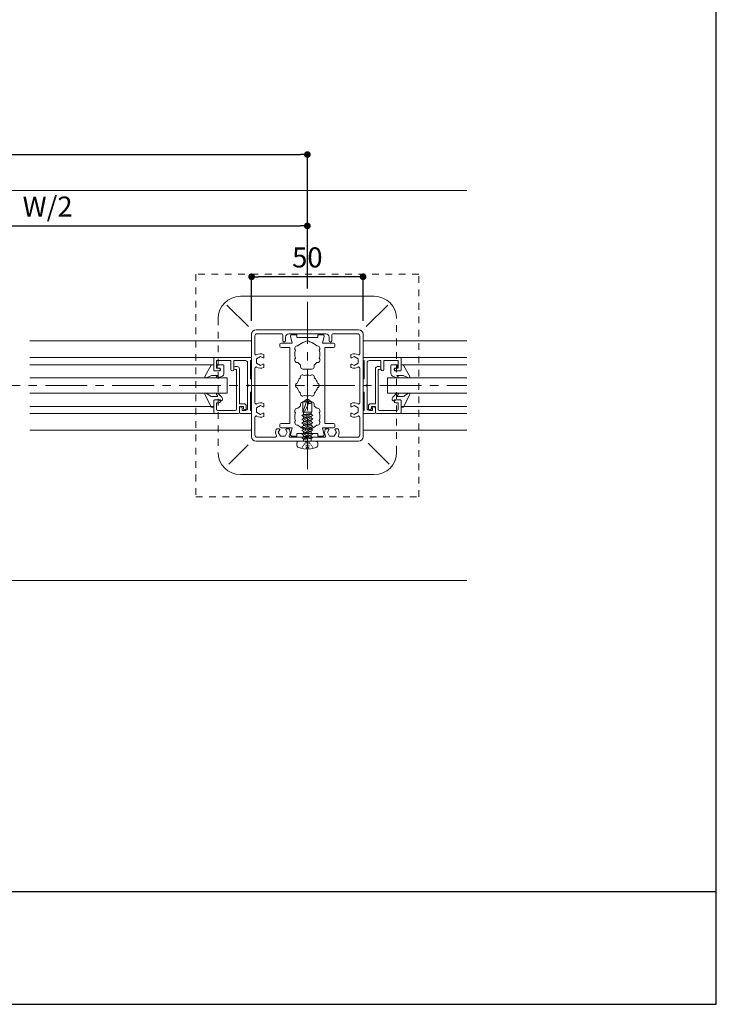
# Model space of a CAD drawing. Extents: x 1934 to 2384, y 624 to 922.
# Drawn here: x 2280 to 2384, y 624 to 771 of the extents above; entities that cross this region are included whole.
import ezdxf

# ---------------------------------------------------------------- set-up
doc = ezdxf.new("R2010")
doc.units = 0
doc.header["$LTSCALE"] = 0.5
doc.header["$MEASUREMENT"] = 0
doc.linetypes.add('CENTER2', pattern=[20, 12.5, -2.5, 2.5, -2.5])
doc.linetypes.add('DASHED', pattern=[4, 2, -2])
doc.layers.get('0').update_dxf_attribs({"linetype": 'CONTINUOUS'})
doc.layers.get('Defpoints').update_dxf_attribs({"linetype": 'CONTINUOUS'})
for name, color, linetype in [('_2-0_', 7, 'CONTINUOUS'), ('レイヤ16_3', 7, 'CONTINUOUS'), ('本体', 7, 'CONTINUOUS')]:
    doc.layers.add(name, color=color, linetype=linetype)
doc.styles.get("Standard").update_dxf_attribs({"font": 'txt', "bigfont": 'bigfont.shx'})
doc.dimstyles.new('3bunno1', dxfattribs={"dimtxt": 3, "dimasz": 1, "dimexe": 0, "dimexo": 2, "dimgap": 1, "dimtad": 1, "dimlfac": 3, "dimdsep": 46, "dimtxsty": 'STANDARD', "dimblk": 'DOT', "dimcen": 2.5, "dimadec": 0, "dimazin": 0, "dimtfac": 1, "dimtmove": 1, "dimatfit": 3, "dimldrblk": 'DOT', "dimfxl": 1, "dimarcsym": 0})

# ---------------------------------------------------------------- blocks, each defined once
blk = doc.blocks.new('_Dot')
at = {"color": 0, "linetype": 'ByBlock', "lineweight": -2}
blk.add_line((-0.5, 0), (-1, 0), dxfattribs=at)
at = {"color": 0, "linetype": 'ByBlock', "const_width": 0.5}
blk.add_lwpolyline([(-0.25, 0, 1), (0.25, 0, 1)], format="xyb", close=True, dxfattribs=at)
blk = doc.blocks.new('*D117')
at = {"color": 0, "linetype": 'Continuous', "lineweight": -2}
for p, q in [((2314.85, 726.2), (2314.85, 732.79)), ((2330.51, 732.79), (2315.85, 732.79)), ((2331.51, 726.2), (2331.51, 732.79))]:
    blk.add_line(p, q, dxfattribs=at)
at = {"layer": 'Defpoints', "color": 0, "linetype": 'Continuous'}
for p in [(2314.85, 732.79), (2314.85, 724.2), (2331.51, 724.2)]:
    blk.add_point(p, dxfattribs=at)
at = {"color": 0, "linetype": 'Continuous', "lineweight": -2, "rotation": 180}
blk.add_blockref('_Dot', (2314.85, 732.79), dxfattribs=at)
at = {"color": 0, "linetype": 'Continuous', "lineweight": -2}
blk.add_blockref('_Dot', (2331.51, 732.79), dxfattribs=at)
at = {"color": 0, "linetype": 'Continuous', "lineweight": 15, "insert": (2323.18, 735.29), "char_height": 3, "attachment_point": 5}
blk.add_mtext('50', dxfattribs=at)

msp = doc.modelspace()

# ---------------------------------------------------------------- linework, layer by layer
at = {"color": 0, "linetype": 'Continuous', "lineweight": 15}
for p, q in [((2230.5134, 745.6974), (2347.0134, 745.6974)), ((2333.1801, 729.8641), (2313.1801, 729.8641)), ((2314.3745, 725.3363), (2311.1652, 728.5456)), ((2331.9856, 725.3363), (2335.195, 728.5456)), ((2315.5134, 724.8641), (2330.8467, 724.8641)), ((2281.6801, 723.1974), (2314.8467, 723.1974)), ((2314.8467, 724.1974), (2314.8467, 708.8641)), ((2315.3467, 723.9308), (2315.3467, 721.5229)), ((2315.6801, 724.2641), (2319.3467, 724.2641)), ((2319.5134, 724.0974), (2319.5134, 723.2308)), ((2319.9134, 723.7641), (2319.9134, 723.5641)), ((2319.9134, 723.5641), (2319.9134, 723.2308)), ((2320.4134, 724.2641), (2325.9467, 724.2641)), ((2326.4467, 723.7641), (2326.4467, 723.5641)), ((2326.4467, 723.2308), (2326.4467, 723.5641)), ((2326.8467, 724.0974), (2326.8467, 723.2308)), ((2330.6801, 724.2641), (2327.0134, 724.2641)), ((2331.0134, 723.9308), (2331.0134, 721.2548)), ((2331.5134, 708.8641), (2331.5134, 724.1974)), ((2331.5134, 723.1974), (2347.0134, 723.1974)), ((2315.3467, 721.1974), (2315.3467, 721.5229)), ((2316.1801, 720.871), (2315.5967, 720.5342)), ((2315.5967, 720.5342), (2315.5967, 719.8607)), ((2316.5301, 720.6689), (2316.1801, 720.871)), ((2316.6801, 720.7555), (2316.6801, 721.0957)), ((2329.6801, 720.7555), (2329.6801, 721.0957)), ((2329.8301, 720.6689), (2330.1801, 720.871)), ((2330.1801, 720.871), (2330.7634, 720.5342)), ((2330.7634, 720.5342), (2330.7634, 719.8607)), ((2315.3467, 719.1401), (2315.3467, 718.8719)), ((2315.3467, 713.9215), (2315.3467, 718.8719)), ((2315.5967, 719.8607), (2316.1801, 719.5239)), ((2316.5301, 719.7259), (2316.1801, 719.5239)), ((2316.6801, 719.6393), (2316.6801, 719.2991)), ((2329.6801, 719.6393), (2329.6801, 719.2991)), ((2329.8301, 719.7259), (2330.1801, 719.5239)), ((2330.7634, 719.8607), (2330.1801, 719.5239)), ((2331.0134, 713.9215), (2331.0134, 719.1401)), ((2322.4973, 714.0347), (2323.1801, 714.5308)), ((2322.4973, 712.5516), (2323.1801, 714.5308)), ((2323.1801, 714.5308), (2323.8629, 714.0347)), ((2323.1801, 714.5308), (2323.3338, 713.9573)), ((2316.1801, 713.5377), (2315.5967, 713.2009)), ((2315.5967, 713.2009), (2315.5967, 712.5273)), ((2316.5301, 713.3356), (2316.1801, 713.5377)), ((2316.6801, 713.4222), (2316.6801, 713.7624)), ((2322.4973, 712.5516), (2322.4973, 714.0347)), ((2323.8629, 714.0347), (2323.8629, 712.5516)), ((2329.6801, 713.4222), (2329.6801, 713.7624)), ((2329.8301, 713.3356), (2330.1801, 713.5377)), ((2330.1801, 713.5377), (2330.7634, 713.2009)), ((2330.7634, 713.2009), (2330.7634, 712.5273)), ((2315.3467, 709.1308), (2315.3467, 711.8067)), ((2315.5967, 712.5273), (2316.1801, 712.1905)), ((2316.5301, 712.3926), (2316.1801, 712.1905)), ((2316.6801, 712.306), (2316.6801, 711.9658)), ((2322.3488, 712.0656), (2323.7738, 712.3449)), ((2323.7738, 712.2475), (2322.3488, 711.5071)), ((2322.5863, 712.189), (2322.3488, 712.0656)), ((2322.3488, 711.5071), (2324.0113, 712.0656)), ((2322.3488, 712.0656), (2322.5863, 711.8837)), ((2323.7738, 711.689), (2322.3488, 710.9485)), ((2322.3488, 711.5071), (2322.5863, 711.3251)), ((2322.3488, 710.9485), (2324.0113, 711.5071)), ((2323.7738, 711.1304), (2322.3488, 710.3899)), ((2322.4973, 712.5516), (2323.8629, 712.5516)), ((2322.5863, 712.189), (2322.5863, 712.5516)), ((2322.5863, 712.189), (2323.7738, 712.3449)), ((2323.7738, 712.3449), (2322.5863, 711.8837)), ((2322.5863, 711.3251), (2324.0113, 712.0656)), ((2322.5863, 711.6305), (2322.5863, 711.8837)), ((2322.5863, 710.7666), (2324.0113, 711.5071)), ((2322.5863, 711.0719), (2322.5863, 711.3251)), ((2323.7738, 712.2475), (2323.7738, 712.5516)), ((2324.0113, 712.0656), (2323.7738, 712.2475)), ((2323.7738, 711.689), (2323.7738, 711.9422)), ((2324.0113, 711.5071), (2323.7738, 711.689)), ((2323.7738, 711.1304), (2323.7738, 711.3836)), ((2324.0113, 710.9485), (2323.7738, 711.1304)), ((2329.6801, 712.306), (2329.6801, 711.9658)), ((2329.8301, 712.3926), (2330.1801, 712.1905)), ((2330.7634, 712.5273), (2330.1801, 712.1905)), ((2331.0134, 711.5386), (2331.0134, 711.8067)), ((2331.0134, 709.1308), (2331.0134, 711.5386)), ((2281.6801, 709.8641), (2314.8467, 709.8641)), ((2318.9553, 710.0308), (2318.6151, 710.0308)), ((2319.0419, 709.8808), (2318.8398, 709.5308)), ((2319.9849, 709.8808), (2320.187, 709.5308)), ((2320.0715, 710.0308), (2320.4117, 710.0308)), ((2322.3488, 710.3899), (2324.0113, 710.9485)), ((2322.3488, 710.9485), (2322.5863, 710.7666)), ((2323.7738, 710.5719), (2322.3488, 709.8314)), ((2322.3488, 709.8314), (2324.0113, 710.3899)), ((2322.3488, 710.3899), (2322.5863, 710.208)), ((2323.7738, 710.0133), (2322.3488, 709.2728)), ((2322.3488, 709.2728), (2324.0113, 709.8314)), ((2322.3488, 709.8314), (2322.5863, 709.6494)), ((2322.5863, 710.208), (2324.0113, 710.9485)), ((2322.5863, 710.5133), (2322.5863, 710.7666)), ((2322.5863, 709.6494), (2324.0113, 710.3899)), ((2322.5863, 709.9548), (2322.5863, 710.208)), ((2322.5863, 709.0909), (2324.0113, 709.8314)), ((2322.5863, 709.3962), (2322.5863, 709.6494)), ((2323.7738, 710.5719), (2323.7738, 710.8251)), ((2324.0113, 710.3899), (2323.7738, 710.5719)), ((2323.7738, 710.0133), (2323.7738, 710.2665)), ((2324.0113, 709.8314), (2323.7738, 710.0133)), ((2323.7738, 709.4547), (2323.7738, 709.7079)), ((2326.2886, 710.0308), (2325.9484, 710.0308)), ((2326.3752, 709.8808), (2326.1732, 709.5308)), ((2327.3183, 709.8808), (2327.5203, 709.5308)), ((2327.4049, 710.0308), (2327.745, 710.0308)), ((2331.5134, 709.8641), (2347.0134, 709.8641)), ((2330.8467, 708.1974), (2315.5134, 708.1974)), ((2315.6801, 708.7974), (2318.3992, 708.7974)), ((2319.1766, 708.9474), (2318.8398, 709.5308)), ((2319.8502, 708.9474), (2319.1766, 708.9474)), ((2320.187, 709.5308), (2319.8502, 708.9474)), ((2320.6276, 708.7974), (2325.7326, 708.7974)), ((2321.9201, 708.1974), (2324.4401, 708.1974)), ((2323.7738, 709.4547), (2322.3488, 708.7142)), ((2322.3488, 708.7142), (2324.0113, 709.2728)), ((2322.3488, 709.2728), (2322.5863, 709.0909)), ((2322.3488, 708.7142), (2322.5863, 708.5323)), ((2322.5863, 708.5323), (2324.0113, 709.2728)), ((2322.5863, 708.8376), (2322.5863, 709.0909)), ((2322.5863, 708.4349), (2323.7738, 708.8962)), ((2322.5863, 708.4349), (2324.0113, 708.7142)), ((2322.5863, 708.4349), (2323.7738, 708.5908)), ((2322.5863, 708.1974), (2322.5863, 708.5323)), ((2322.9199, 708.0642), (2322.9822, 708.1579)), ((2323.0613, 708.1579), (2323.1405, 708.1579)), ((2323.2197, 708.1579), (2323.2988, 708.1579)), ((2323.4403, 708.0642), (2323.378, 708.1579)), ((2324.0113, 709.2728), (2323.7738, 709.4547)), ((2323.7738, 708.8962), (2323.7738, 709.1494)), ((2324.0113, 708.7142), (2323.7738, 708.8962)), ((2323.7738, 708.5908), (2324.0113, 708.7142)), ((2323.7738, 708.1974), (2323.7738, 708.5908)), ((2326.51, 708.9474), (2326.1732, 709.5308)), ((2327.1835, 708.9474), (2326.51, 708.9474)), ((2327.5203, 709.5308), (2327.1835, 708.9474)), ((2330.6801, 708.7974), (2327.9609, 708.7974)), ((2314.3103, 707.661), (2311.4225, 704.7732)), ((2322.2974, 707.1278), (2322.3596, 707.2214)), ((2322.4219, 707.3151), (2322.4841, 707.4087)), ((2322.5464, 707.5024), (2322.6086, 707.596)), ((2322.6709, 707.6897), (2322.7331, 707.7833)), ((2322.7954, 707.8769), (2322.8577, 707.9706)), ((2322.9822, 707.9467), (2322.9822, 708.0523)), ((2322.9822, 707.7356), (2322.9822, 707.8412)), ((2322.9822, 707.5245), (2322.9822, 707.6301)), ((2322.9822, 707.3134), (2322.9822, 707.419)), ((2322.9822, 707.0158), (2322.9822, 707.2079)), ((2322.9822, 707.2079), (2323.378, 707.2079)), ((2323.378, 707.9467), (2323.378, 708.0523)), ((2323.378, 707.7356), (2323.378, 707.8412)), ((2323.378, 707.5245), (2323.378, 707.6301)), ((2323.378, 707.3134), (2323.378, 707.419)), ((2323.378, 707.2079), (2323.378, 707.0158)), ((2323.5648, 707.8769), (2323.5025, 707.9706)), ((2323.6893, 707.6897), (2323.627, 707.7833)), ((2323.8138, 707.5024), (2323.7515, 707.596)), ((2323.9383, 707.3151), (2323.876, 707.4087)), ((2324.0628, 707.1278), (2324.0005, 707.2214)), ((2332.2583, 707.9239), (2335.4348, 704.7474)), ((2313.1801, 703.1974), (2333.1801, 703.1974)), ((2230.5134, 687.3641), (2347.0134, 687.3641))]:
    msp.add_line(p, q, dxfattribs=at)
at = {"color": 0, "linetype": 'DASHED', "lineweight": 15}
for p, q in [((2339.8467, 733.1974), (2306.5134, 733.1974)), ((2306.5134, 733.1974), (2306.5134, 699.8641)), ((2339.8467, 699.8641), (2339.8467, 733.1974)), ((2309.8467, 726.5308), (2309.8467, 706.5308)), ((2336.5134, 706.5308), (2336.5134, 726.5308)), ((2306.5134, 699.8641), (2339.8467, 699.8641))]:
    msp.add_line(p, q, dxfattribs=at)
at = {"color": 0, "linetype": 'CENTER2', "lineweight": 15}
for p, q in [((2323.1801, 729.0308), (2323.1801, 704.0308)), ((2144.0134, 716.5308), (2347.0134, 716.5308))]:
    msp.add_line(p, q, dxfattribs=at)
at = {"color": 0, "linetype": 'Continuous', "lineweight": 15}
for centre, radius, start, end in [((2313.1801, 726.5308), 3.3333, 90, 180), ((2333.1801, 726.5308), 3.3333, 0, 90), ((2315.5134, 724.1974), 0.6667, 90, 180), ((2330.8467, 724.1974), 0.6667, 0, 90), ((2315.6801, 723.9308), 0.3333, 90, 180), ((2319.3467, 724.0974), 0.1667, 0, 90), ((2319.7134, 723.2308), 0.2, 180, 0), ((2320.4134, 723.7641), 0.5, 90, 180), ((2325.9467, 723.7641), 0.5, 0, 90), ((2326.6467, 723.2308), 0.2, 180, 0), ((2327.0134, 724.0974), 0.1667, 90, 180), ((2330.6801, 723.9308), 0.3333, 0, 90), ((2315.5134, 721.2548), 0.1667, 180, 302.230953), ((2316.1801, 720.1974), 1.0833, 65.997302, 122.230961), ((2316.5801, 720.7555), 0.1, 240, 0), ((2316.5801, 721.0957), 0.1, 0, 65.997302), ((2329.7801, 721.0957), 0.1, 114.002698, 180), ((2329.7801, 720.7555), 0.1, 180, 300), ((2330.1801, 720.1974), 1.0833, 57.769054, 114.002701), ((2330.8467, 721.2548), 0.1667, 237.769047, 0), ((2315.5134, 719.1401), 0.1667, 57.769047, 180), ((2315.5134, 719.1401), 0.1667, 57.769047, 180), ((2316.1801, 720.1974), 1.0833, 237.769054, 294.002699), ((2316.5801, 719.6393), 0.1, 0, 120), ((2316.5801, 719.2991), 0.1, 294.002698, 0), ((2329.7801, 719.6393), 0.1, 60, 180), ((2329.7801, 719.2991), 0.1, 180, 245.997302), ((2330.1801, 720.1974), 1.0833, 245.997301, 302.230953), ((2330.8467, 719.1401), 0.1667, 0, 122.230953), ((2315.5134, 713.9215), 0.1667, 180, 302.230953), ((2316.1801, 712.8641), 1.0833, 65.997299, 122.23096), ((2316.5801, 713.4222), 0.1, 240, 0), ((2316.5801, 713.7624), 0.1, 0, 65.997302), ((2322.3574, 713.1085), 0.5742, 284.094715, 328.180481), ((2319.3853, 714.9527), 4.072, 328.180481, 345.849818), ((2323.5784, 714.1319), 0.3006, 215.514966, 341.134471), ((2329.7801, 713.7624), 0.1, 114.002698, 180), ((2329.7801, 713.4222), 0.1, 180, 300), ((2330.1801, 712.8641), 1.0833, 57.769047, 114.002702), ((2330.8467, 713.9215), 0.1667, 237.769047, 0), ((2315.5134, 711.8067), 0.1667, 57.769047, 180), ((2316.1801, 712.8641), 1.0833, 237.76905, 294.002698), ((2316.5801, 712.306), 0.1, 0, 120), ((2316.5801, 711.9658), 0.1, 294.002698, 0), ((2329.7801, 712.306), 0.1, 60, 180), ((2329.7801, 711.9658), 0.1, 180, 245.997302), ((2330.1801, 712.8641), 1.0833, 245.997299, 302.230956), ((2330.8467, 711.8067), 0.1667, 0, 122.230953), ((2319.5134, 709.5308), 1.0833, 155.9973, 206.957749), ((2318.6151, 709.9308), 0.1, 90, 155.997302), ((2318.9553, 709.9308), 0.1, 330, 90), ((2320.0715, 709.9308), 0.1, 90, 210), ((2320.4117, 709.9308), 0.1, 24.002698, 90), ((2319.5134, 709.5308), 1.0833, 333.042249, 24.002694), ((2326.8467, 709.5308), 1.0833, 155.9973, 206.957754), ((2325.9484, 709.9308), 0.1, 90, 155.997302), ((2326.2886, 709.9308), 0.1, 330, 90), ((2327.4049, 709.9308), 0.1, 90, 210), ((2327.745, 709.9308), 0.1, 24.002698, 90), ((2326.8467, 709.5308), 1.0833, 333.042253, 24.002693), ((2315.5134, 708.8641), 0.6667, 180, 270), ((2315.6801, 709.1308), 0.3333, 180, 270), ((2318.3992, 708.9641), 0.1667, 270, 26.957749), ((2320.6276, 708.9641), 0.1667, 153.042251, 270), ((2321.9201, 707.8808), 0.3167, 90, 170.405932), ((2324.4401, 707.8808), 0.3167, 9.594068, 90), ((2325.7326, 708.9641), 0.1667, 270, 26.957749), ((2327.9609, 708.9641), 0.1667, 153.042251, 270), ((2330.6801, 709.1308), 0.3333, 270, 0), ((2330.8467, 708.8641), 0.6667, 270, 0), ((2322.3884, 707.8016), 0.7917, 170.405929, 216.869898), ((2323.1801, 710.3745), 3.3646, 244.942385, 266.627713), ((2323.1801, 710.3745), 3.3646, 273.372287, 295.057615), ((2323.9717, 707.8016), 0.7917, 323.130102, 9.594066), ((2313.1801, 706.5308), 3.3333, 180, 270), ((2333.1801, 706.5308), 3.3333, 270, 0)]:
    msp.add_arc(centre, radius, start, end, dxfattribs=at)
at = {"layer": '_2-0_', "color": 0, "linetype": 'Continuous', "lineweight": 15}
for p, q in [((2320.6635, 723.8914), (2320.9134, 722.8641)), ((2321.5467, 724.0974), (2320.8255, 724.0974)), ((2321.6134, 724.0308), (2321.6134, 723.6974)), ((2323.0801, 723.6974), (2321.6134, 723.6974)), ((2323.1801, 723.5974), (2323.0801, 723.6974)), ((2323.1801, 723.5974), (2323.2801, 723.6974)), ((2323.2801, 723.6974), (2324.7467, 723.6974)), ((2324.7467, 724.0308), (2324.7467, 723.6974)), ((2324.8134, 724.0974), (2325.5347, 724.0974)), ((2325.6966, 723.8914), (2325.4467, 722.8641)), ((2325.6966, 723.8914), (2325.4467, 722.8641)), ((2319.0801, 722.3641), (2319.0801, 722.6974)), ((2319.2467, 722.8641), (2320.9134, 722.8641)), ((2319.2467, 722.1974), (2320.5801, 722.1974)), ((2320.5801, 722.1974), (2320.5801, 710.8641)), ((2327.1134, 722.8641), (2325.4467, 722.8641)), ((2327.1134, 722.1974), (2325.7801, 722.1974)), ((2325.7801, 722.1974), (2325.7801, 710.8641)), ((2327.2801, 722.3641), (2327.2801, 722.6974)), ((2322.1801, 719.3141), (2322.1801, 719.6015)), ((2322.5134, 718.9808), (2323.8467, 718.9808)), ((2324.1801, 719.3141), (2324.1801, 719.6015)), ((2322.5134, 714.0808), (2323.8467, 714.0808)), ((2322.1801, 713.7474), (2322.1801, 713.46)), ((2324.1801, 713.7474), (2324.1801, 713.46)), ((2325.7801, 710.8641), (2325.7801, 711.7545)), ((2319.0801, 710.3641), (2319.0801, 710.6975)), ((2319.2467, 710.8641), (2320.5801, 710.8641)), ((2319.2467, 710.1975), (2320.9134, 710.1975)), ((2320.6635, 709.1702), (2320.9134, 710.1975)), ((2325.6966, 709.1702), (2325.4467, 710.1975)), ((2327.1134, 710.1975), (2325.4467, 710.1975)), ((2327.1134, 710.8641), (2325.7801, 710.8641)), ((2327.2801, 710.6975), (2327.2801, 710.3641)), ((2321.5467, 708.9641), (2320.8255, 708.9641)), ((2323.0801, 709.3641), (2321.6134, 709.3641)), ((2321.6134, 709.0308), (2321.6134, 709.3641)), ((2323.1801, 709.4641), (2323.0801, 709.3641)), ((2323.1801, 709.4641), (2323.2801, 709.3641)), ((2323.2801, 709.3641), (2324.7467, 709.3641)), ((2324.7467, 709.0308), (2324.7467, 709.3641)), ((2324.8134, 708.9641), (2325.5347, 708.9641))]:
    msp.add_line(p, q, dxfattribs=at)
for centre, radius, start, end in [((2320.8255, 723.9308), 0.1667, 90, 193.671307), ((2321.5467, 724.0308), 0.0667, 0, 90), ((2323.1801, 721.1974), 1.8833, 101.49767, 138.393237), ((2323.1801, 721.1974), 1.8833, 101.49767, 138.393237), ((2323.1801, 722.6641), 0.5333, 45.265922, 134.735725), ((2323.1801, 722.6641), 0.5333, 45.265922, 134.735725), ((2323.1801, 721.1974), 1.8833, 41.606763, 78.503977), ((2323.1801, 721.1974), 1.8833, 41.606763, 78.503977), ((2324.8134, 724.0308), 0.0667, 90, 180), ((2325.5347, 723.9308), 0.1667, 346.328693, 90), ((2325.5347, 723.9308), 0.1667, 346.328693, 90), ((2319.2467, 722.6974), 0.1667, 90, 180), ((2319.2467, 722.3641), 0.1667, 180, 270), ((2321.6934, 722.0558), 0.4, 78.686412, 221.313588), ((2323.1801, 721.1974), 1.8833, 161.606763, 198.393237), ((2324.6668, 722.0558), 0.4, 318.686412, 101.313588), ((2323.1801, 721.1974), 1.8833, 341.607113, 18.393237), ((2327.1134, 722.6974), 0.1667, 0, 90), ((2327.1134, 722.3641), 0.1667, 270, 0), ((2321.6934, 720.3391), 0.4, 138.686412, 281.313588), ((2323.1801, 721.1974), 1.8833, 221.606763, 237.928704), ((2323.1801, 721.1974), 1.8833, 302.070731, 318.393237), ((2324.6668, 720.3391), 0.4, 258.686412, 41.315668), ((2322.5134, 719.3141), 0.3333, 180, 270), ((2323.8467, 719.3141), 0.3333, 270, 0), ((2323.1801, 716.5308), 1.55, 132.175657, 167.824495), ((2322.4551, 717.7865), 0.3333, 41.268149, 198.731698), ((2323.1801, 716.5308), 1.55, 72.175505, 107.824343), ((2323.9051, 717.7865), 0.3333, 341.268149, 138.731698), ((2323.1801, 716.5308), 1.55, 12.175505, 47.824343), ((2321.7301, 716.5308), 0.3333, 101.268302, 258.731851), ((2323.1801, 716.5308), 1.55, 192.175657, 227.824495), ((2323.1801, 716.5308), 1.55, 312.175505, 347.824343), ((2324.6301, 716.5308), 0.3333, 281.268149, 78.731698), ((2322.4551, 715.275), 0.3333, 161.268302, 318.731851), ((2322.5134, 713.7474), 0.3333, 90, 180), ((2323.1801, 716.5308), 1.55, 252.175657, 287.824343), ((2323.9051, 715.275), 0.3333, 221.268149, 18.731698), ((2323.8467, 713.7474), 0.3333, 0, 90), ((2321.6934, 712.7224), 0.4, 78.686412, 221.313588), ((2323.1801, 711.8641), 1.8833, 122.071296, 138.393237), ((2323.1801, 711.8641), 1.8833, 41.606763, 57.929269), ((2324.6668, 712.7224), 0.4, 318.684332, 101.313588), ((2321.6934, 711.0058), 0.4, 138.686412, 281.313588), ((2323.1801, 711.8641), 1.8833, 161.606763, 198.393237), ((2324.6668, 711.0058), 0.4, 258.686412, 41.313588), ((2323.1801, 711.8641), 1.8833, 341.606763, 18.392887), ((2319.2467, 710.6975), 0.1667, 90, 180), ((2319.2467, 710.3641), 0.1667, 180, 270), ((2323.1801, 711.8641), 1.8833, 221.606763, 258.50312), ((2323.1801, 711.8641), 1.8833, 221.606763, 258.50233), ((2323.1801, 710.3975), 0.5333, 225.268124, 314.730229), ((2323.1801, 710.3974), 0.5333, 225.264275, 314.734078), ((2323.1801, 711.8641), 1.8833, 281.495232, 318.393237), ((2323.1801, 711.8641), 1.8833, 281.496023, 318.393237), ((2327.1134, 710.6975), 0.1667, 0, 90), ((2327.1134, 710.3641), 0.1667, 270, 0), ((2320.8255, 709.1308), 0.1667, 166.328693, 270), ((2321.5467, 709.0308), 0.0667, 270, 0), ((2324.8134, 709.0308), 0.0667, 180, 270), ((2325.5347, 709.1308), 0.1667, 270, 13.671307)]:
    msp.add_arc(centre, radius, start, end, dxfattribs=at)
at = {"layer": 'レイヤ16_3', "color": 0, "linetype": 'Continuous'}
for p, q in [((2384.3117, 624), (2384.3117, 922.125)), ((1934.3117, 640.875), (2384.3117, 640.875)), ((1934.3117, 624), (2384.3117, 624))]:
    msp.add_line(p, q, dxfattribs=at)
at = {"layer": '本体', "color": 0, "linetype": 'Continuous', "lineweight": 15}
for p, q in [((2309.3467, 720.6974), (2281.6801, 720.6974)), ((2309.1801, 720.5308), (2309.1801, 718.8641)), ((2309.6134, 720.6974), (2309.3467, 720.6974)), ((2314.8467, 720.6974), (2309.6134, 720.6974)), ((2309.9634, 720.2641), (2309.6134, 720.2641)), ((2309.6134, 720.2641), (2309.6134, 719.1308)), ((2311.7467, 720.2641), (2309.9634, 720.2641)), ((2311.7467, 718.9141), (2311.7467, 720.2641)), ((2312.1801, 720.2641), (2312.1801, 718.9141)), ((2313.9134, 720.2641), (2312.1801, 720.2641)), ((2314.2467, 716.6974), (2314.2467, 719.9308)), ((2314.6801, 717.5308), (2314.6801, 720.2641)), ((2314.6801, 720.2641), (2314.8467, 720.2641)), ((2331.5134, 720.6974), (2336.7467, 720.6974)), ((2331.6801, 720.2641), (2331.5134, 720.2641)), ((2331.6801, 717.5308), (2331.6801, 720.2641)), ((2332.1134, 716.6974), (2332.1134, 719.9308)), ((2332.4467, 720.2641), (2334.1801, 720.2641)), ((2334.1801, 720.2641), (2334.1801, 718.9141)), ((2334.6134, 720.2641), (2336.3967, 720.2641)), ((2334.6134, 718.9141), (2334.6134, 720.2641)), ((2336.3967, 720.2641), (2336.7467, 720.2641)), ((2336.7467, 720.6974), (2337.0134, 720.6974)), ((2336.7467, 720.2641), (2336.7467, 719.1308)), ((2337.0134, 720.6974), (2347.0134, 720.6974)), ((2337.1801, 720.5308), (2337.1801, 718.8641)), ((2309.1801, 719.6308), (2281.6801, 719.6308)), ((2307.8635, 717.8622), (2308.7991, 719.5451)), ((2308.9448, 719.6308), (2309.0801, 719.6308)), ((2309.1801, 719.5308), (2309.1801, 718.7974)), ((2309.2801, 718.6974), (2310.0801, 718.6974)), ((2309.3467, 718.6974), (2309.6134, 718.6974)), ((2309.6134, 719.1308), (2309.9634, 719.1308)), ((2309.6134, 718.6974), (2309.9634, 718.6974)), ((2309.6801, 719.2308), (2309.6801, 719.5308)), ((2309.7801, 719.6308), (2310.5801, 719.6308)), ((2310.0801, 719.1308), (2309.7801, 719.1308)), ((2310.1801, 718.7974), (2310.1801, 719.0308)), ((2310.6801, 719.5308), (2310.6801, 718.2556)), ((2312.6801, 719.3641), (2312.3967, 719.3641)), ((2312.5801, 718.9308), (2312.3967, 718.9308)), ((2312.5801, 712.9641), (2312.5801, 718.9308)), ((2313.0134, 713.7974), (2313.0134, 719.0308)), ((2333.3467, 713.7974), (2333.3467, 719.0308)), ((2333.6801, 719.3641), (2333.9634, 719.3641)), ((2333.7801, 712.9641), (2333.7801, 718.9308)), ((2333.7801, 718.9308), (2333.9634, 718.9308)), ((2335.6801, 719.5308), (2335.6801, 718.2556)), ((2336.5801, 719.6308), (2335.7801, 719.6308)), ((2336.1801, 718.7974), (2336.1801, 719.0308)), ((2336.2801, 719.1308), (2336.5801, 719.1308)), ((2337.0801, 718.6974), (2336.2801, 718.6974)), ((2336.7467, 719.1308), (2336.3967, 719.1308)), ((2336.7467, 718.6974), (2336.3967, 718.6974)), ((2336.6801, 719.2308), (2336.6801, 719.5308)), ((2337.0134, 718.6974), (2336.7467, 718.6974)), ((2337.1801, 719.6308), (2347.0134, 719.6308)), ((2337.1801, 719.5308), (2337.1801, 718.7974)), ((2337.4154, 719.6308), (2337.2801, 719.6308)), ((2338.4966, 717.8622), (2337.561, 719.5451)), ((2281.6801, 717.6641), (2311.1801, 717.6641)), ((2308.6552, 717.9471), (2308.0335, 717.6753)), ((2309.7754, 718.0308), (2309.0558, 718.0308)), ((2309.7885, 717.953), (2309.7032, 717.9235)), ((2310.4716, 717.9465), (2309.7727, 717.6641)), ((2311.1801, 717.6641), (2311.1801, 715.3974)), ((2314.8467, 717.5308), (2314.6801, 717.5308)), ((2331.5134, 717.5308), (2331.6801, 717.5308)), ((2335.1801, 717.6641), (2335.1801, 715.3974)), ((2347.0134, 717.6641), (2335.1801, 717.6641)), ((2335.8885, 717.9465), (2336.5875, 717.6641)), ((2336.5717, 717.953), (2336.657, 717.9235)), ((2336.5847, 718.0308), (2337.3044, 718.0308)), ((2337.7049, 717.9471), (2338.3267, 717.6753)), ((2314.4134, 716.5308), (2314.2467, 716.6974)), ((2314.2467, 716.3641), (2314.4134, 716.5308)), ((2314.2467, 713.1308), (2314.2467, 716.3641)), ((2314.6801, 712.7974), (2314.6801, 715.5308)), ((2314.6801, 715.5308), (2314.8467, 715.5308)), ((2331.6801, 715.5308), (2331.5134, 715.5308)), ((2331.6801, 712.7974), (2331.6801, 715.5308)), ((2331.9467, 716.5308), (2332.1134, 716.6974)), ((2332.1134, 716.3641), (2331.9467, 716.5308)), ((2332.1134, 713.1308), (2332.1134, 716.3641)), ((2311.1801, 715.3974), (2281.6801, 715.3974)), ((2308.8004, 713.3553), (2307.8612, 715.2037)), ((2308.5993, 715.0236), (2308.0523, 715.3762)), ((2309.6467, 714.8641), (2309.1411, 714.8641)), ((2309.1801, 714.2641), (2309.1801, 713.3641)), ((2309.1801, 714.1974), (2309.1801, 712.5308)), ((2310.1801, 714.3641), (2309.2801, 714.3641)), ((2309.9634, 714.3641), (2309.3467, 714.3641)), ((2309.6067, 715.1841), (2309.7267, 715.0241)), ((2309.8064, 715.3597), (2310.4126, 714.7696)), ((2310.1801, 714.1974), (2310.1801, 714.3641)), ((2335.1801, 715.3974), (2347.0134, 715.3974)), ((2336.5537, 715.3597), (2335.9476, 714.7696)), ((2336.1801, 714.3641), (2337.0801, 714.3641)), ((2336.1801, 714.1974), (2336.1801, 714.3641)), ((2336.3967, 714.3641), (2337.0134, 714.3641)), ((2336.7534, 715.1841), (2336.6334, 715.0241)), ((2336.7134, 714.8641), (2337.2191, 714.8641)), ((2337.1801, 714.2641), (2337.1801, 713.3641)), ((2337.1801, 714.1974), (2337.1801, 712.5308)), ((2337.5597, 713.3553), (2338.4989, 715.2037)), ((2337.7608, 715.0236), (2338.3078, 715.3762)), ((2309.1801, 713.3641), (2281.6801, 713.3641)), ((2309.0801, 713.2641), (2308.949, 713.2641)), ((2309.9634, 713.9308), (2309.6134, 713.9308)), ((2309.6134, 713.9308), (2309.6134, 712.9641)), ((2309.7801, 712.7974), (2312.4134, 712.7974)), ((2313.7134, 713.7974), (2313.0134, 713.7974)), ((2313.6134, 713.3641), (2313.0134, 713.3641)), ((2313.0134, 713.3641), (2313.0134, 712.7974)), ((2313.0134, 713.1474), (2313.0134, 712.5308)), ((2313.0134, 712.7974), (2313.0134, 712.5308)), ((2313.4467, 713.1474), (2313.4467, 712.7974)), ((2313.4467, 712.7974), (2313.9134, 712.7974)), ((2313.6134, 713.0808), (2313.6134, 713.3641)), ((2314.0467, 713.0808), (2314.0467, 713.4641)), ((2314.8467, 712.7974), (2314.6801, 712.7974)), ((2331.5134, 712.7974), (2331.6801, 712.7974)), ((2332.3134, 713.0808), (2332.3134, 713.4641)), ((2332.9134, 712.7974), (2332.4467, 712.7974)), ((2332.6467, 713.7974), (2333.3467, 713.7974)), ((2332.7467, 713.0808), (2332.7467, 713.3641)), ((2332.7467, 713.3641), (2333.3467, 713.3641)), ((2332.9134, 713.1474), (2332.9134, 712.7974)), ((2333.3467, 713.3641), (2333.3467, 712.7974)), ((2333.3467, 713.1474), (2333.3467, 712.5308)), ((2333.3467, 712.7974), (2333.3467, 712.5308)), ((2336.5801, 712.7974), (2333.9467, 712.7974)), ((2336.3967, 713.9308), (2336.7467, 713.9308)), ((2336.7467, 713.9308), (2336.7467, 712.9641)), ((2337.1801, 713.3641), (2347.0134, 713.3641)), ((2337.2801, 713.2641), (2337.4112, 713.2641)), ((2309.3467, 712.3641), (2281.6801, 712.3641)), ((2312.8467, 712.3641), (2309.3467, 712.3641)), ((2313.1801, 712.3641), (2314.8467, 712.3641)), ((2333.1801, 712.3641), (2331.5134, 712.3641)), ((2333.5134, 712.3641), (2337.0134, 712.3641)), ((2337.0134, 712.3641), (2347.0134, 712.3641))]:
    msp.add_line(p, q, dxfattribs=at)
for centre, radius, start, end in [((2309.3467, 720.5308), 0.1667, 90, 180), ((2313.9134, 719.9308), 0.3333, 0, 90), ((2332.4467, 719.9308), 0.3333, 90, 180), ((2337.0134, 720.5308), 0.1667, 0, 90), ((2308.9448, 719.4641), 0.1667, 90, 150.928663), ((2309.0801, 719.5308), 0.1, 0, 90), ((2309.3467, 718.8641), 0.1667, 180, 270), ((2309.2801, 718.7974), 0.1, 180, 270), ((2309.7801, 719.5308), 0.1, 90, 180), ((2309.7801, 719.2308), 0.1, 180, 270), ((2309.9634, 718.9141), 0.2167, 270, 90), ((2310.0801, 719.0308), 0.1, 0, 90), ((2310.0801, 718.7974), 0.1, 270, 0), ((2310.5801, 719.5308), 0.1, 0, 90), ((2311.9634, 718.9141), 0.2167, 180, 0), ((2312.3967, 719.1474), 0.2167, 90, 270), ((2312.6801, 719.0308), 0.3333, 0, 90), ((2333.6801, 719.0308), 0.3333, 90, 180), ((2333.9634, 719.1474), 0.2167, 270, 90), ((2334.3967, 718.9141), 0.2167, 180, 0), ((2335.7801, 719.5308), 0.1, 90, 180), ((2336.2801, 719.0308), 0.1, 90, 180), ((2336.3967, 718.9141), 0.2167, 90, 270), ((2336.2801, 718.7974), 0.1, 180, 270), ((2336.5801, 719.5308), 0.1, 0, 90), ((2336.5801, 719.2308), 0.1, 270, 0), ((2337.0134, 718.8641), 0.1667, 270, 0), ((2337.0801, 718.7974), 0.1, 270, 0), ((2337.2801, 719.5308), 0.1, 90, 180), ((2337.4154, 719.4641), 0.1667, 29.071337, 90), ((2307.9801, 717.7974), 0.1333, 150.928668, 293.611762), ((2309.0558, 717.0308), 1, 90, 113.611758), ((2309.7467, 717.7974), 0.1333, 109.081962, 292.002611), ((2309.7754, 717.9908), 0.04, 289.081951, 91.071432), ((2310.3467, 718.2556), 0.3333, 292.002611, 0), ((2336.0134, 718.2556), 0.3333, 180, 247.997389), ((2336.5847, 717.9908), 0.04, 88.928568, 250.918049), ((2336.6134, 717.7974), 0.1333, 247.997389, 70.918038), ((2337.3044, 717.0308), 1, 66.388242, 90), ((2338.3801, 717.7974), 0.1333, 246.388238, 29.071332), ((2307.9801, 715.2641), 0.1333, 57.195179, 206.935687), ((2309.1411, 715.8641), 1, 237.195179, 270), ((2309.2801, 714.2641), 0.1, 90, 180), ((2309.3467, 714.1974), 0.1667, 90, 180), ((2309.7134, 715.2641), 0.1333, 45.773526, 216.869904), ((2309.6467, 714.9641), 0.1, 270, 36.869898), ((2309.9634, 714.1474), 0.2167, 270, 90), ((2310.1801, 714.5308), 0.3333, 270, 45.773536), ((2336.1801, 714.5308), 0.3333, 134.226464, 270), ((2336.3967, 714.1474), 0.2167, 90, 270), ((2336.6467, 715.2641), 0.1333, 323.130096, 134.226474), ((2336.7134, 714.9641), 0.1, 143.130102, 270), ((2337.0134, 714.1974), 0.1667, 0, 90), ((2337.0801, 714.2641), 0.1, 0, 90), ((2337.2191, 715.8641), 1, 270, 302.804821), ((2338.3801, 715.2641), 0.1333, 333.064313, 122.804821), ((2308.949, 713.4308), 0.1667, 206.935687, 270), ((2309.0801, 713.3641), 0.1, 270, 0), ((2309.7801, 712.9641), 0.1667, 180, 270), ((2312.4134, 712.9641), 0.1667, 270, 0), ((2313.2301, 713.1474), 0.2167, 0, 180), ((2313.8301, 713.0808), 0.2167, 180, 0), ((2313.7134, 713.4641), 0.3333, 0, 90), ((2313.9134, 713.1308), 0.3333, 270, 0), ((2332.4467, 713.1308), 0.3333, 180, 270), ((2332.6467, 713.4641), 0.3333, 90, 180), ((2332.5301, 713.0808), 0.2167, 180, 0), ((2333.1301, 713.1474), 0.2167, 0, 180), ((2333.9467, 712.9641), 0.1667, 180, 270), ((2336.5801, 712.9641), 0.1667, 270, 0), ((2337.2801, 713.3641), 0.1, 180, 270), ((2337.4112, 713.4308), 0.1667, 270, 333.064313), ((2309.3467, 712.5308), 0.1667, 180, 270), ((2312.8467, 712.5308), 0.1667, 270, 0), ((2313.1801, 712.5308), 0.1667, 180, 270), ((2333.1801, 712.5308), 0.1667, 270, 0), ((2333.5134, 712.5308), 0.1667, 180, 270), ((2337.0134, 712.5308), 0.1667, 270, 0)]:
    msp.add_arc(centre, radius, start, end, dxfattribs=at)

# ---------------------------------------------------------------- dimensions: what is measured, and where the dimension line sits
at = {"color": 0, "linetype": 'Continuous', "lineweight": 15}
for base, p1, text in [((2323.1801, 751.053), (2167.8467, 729.0308), 'W'), ((2323.1801, 740.3958), (2245.5134, 729.0308), 'W/2')]:
    msp.add_linear_dim(base=base, p1=p1, p2=(2323.1801, 729.0308), text=text, dimstyle='3bunno1', dxfattribs=at).render()
dim = msp.add_linear_dim(base=(2314.8467, 732.7897), p1=(2331.5134, 724.1974), p2=(2314.8467, 724.1974), dimstyle='3bunno1', dxfattribs=at)
dim.commit()
dim.dimension.update_dxf_attribs({"geometry": '*D117', "text_midpoint": (2323.1801, 735.2897)})

doc.saveas('drawing.dxf')
